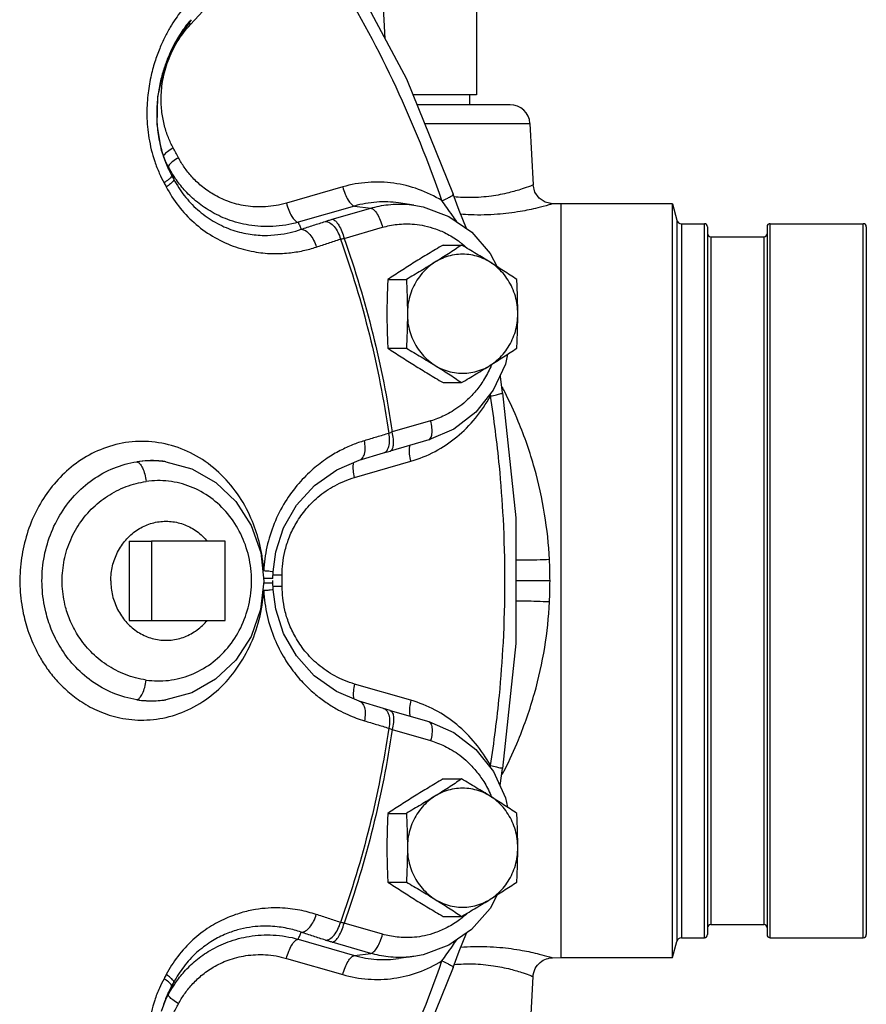
# Model space of a CAD drawing. Units: inches. Extents: x 0 to 34, y 0 to 25.
# Drawn here: x 24 to 25.3, y 19 to 20.5 of the extents above; entities that cross this region are included whole.
import ezdxf

# ---------------------------------------------------------------- set-up
doc = ezdxf.new("R2010")
doc.units = ezdxf.units.IN
doc.header["$LTSCALE"] = 1.87
doc.header["$MEASUREMENT"] = 0
doc.layers.get('0').update_dxf_attribs({"linetype": 'CONTINUOUS'})
doc.layers.add('02___PRT_ALL_AXES', color=7, linetype='CONTINUOUS')
doc.layers.add('MACHINE', color=7, linetype='CONTINUOUS')

msp = doc.modelspace()

# ---------------------------------------------------------------- linework, layer by layer
at = {"color": 7, "linetype": 'Continuous'}
for p, q in [((24.7178, 21.5384), (24.7178, 20.4134)), ((24.2676, 20.5244), (24.3325, 20.5945)), ((24.2451, 20.4975), (24.2689, 20.5317)), ((24.7178, 20.4134), (24.6179, 20.4134)), ((24.7066, 20.4134), (24.7066, 20.3978)), ((24.7707, 20.3978), (24.6242, 20.3978)), ((24.6361, 20.3682), (24.8019, 20.3682)), ((24.8019, 20.3682), (24.8069, 20.2713)), ((24.2219, 20.3259), (24.2149, 20.3665)), ((24.2329, 20.296), (24.2219, 20.3259)), ((24.2328, 20.2961), (24.2329, 20.296)), ((24.2329, 20.296), (24.2375, 20.2868)), ((24.5071, 20.2683), (24.4184, 20.2427)), ((24.6193, 20.2397), (24.5951, 20.2431)), ((24.5257, 20.2381), (24.437, 20.2125)), ((24.4906, 20.2173), (24.5512, 20.2348)), ((24.5257, 20.2381), (24.5512, 20.2348)), ((24.8513, 20.2416), (24.8374, 20.2417)), ((25.0263, 20.2416), (24.8513, 20.2416)), ((24.8513, 19.0541), (24.8513, 20.2416)), ((24.5092, 20.1872), (24.5698, 20.2047)), ((24.7394, 20.1636), (24.7505, 20.1425)), ((24.6455, 19.8997), (24.5849, 19.8822)), ((24.6425, 19.8697), (24.5819, 19.8522)), ((24.5332, 19.8376), (24.5715, 19.8491)), ((24.5715, 19.8491), (24.5819, 19.8522)), ((24.2288, 19.8353), (24.2258, 19.8357)), ((24.5258, 19.8105), (24.6145, 19.8361)), ((24.3219, 19.7103), (24.206, 19.7103)), ((24.206, 19.7103), (24.206, 19.5853)), ((24.3219, 19.5853), (24.3219, 19.7103)), ((24.3972, 19.6525), (24.3974, 19.6608)), ((24.3974, 19.6608), (24.3975, 19.6617)), ((24.3957, 19.6516), (24.3827, 19.6515)), ((24.3907, 19.644), (24.3827, 19.6441)), ((24.3972, 19.644), (24.3907, 19.644)), ((24.3972, 19.6516), (24.3957, 19.6516)), ((24.3972, 19.6516), (24.3972, 19.6525)), ((24.3972, 19.644), (24.3972, 19.6481)), ((24.206, 19.5853), (24.3219, 19.5853)), ((24.6145, 19.4595), (24.5258, 19.4851)), ((24.2257, 19.4599), (24.2288, 19.4603)), ((24.5715, 19.4465), (24.5332, 19.458)), ((24.5819, 19.4434), (24.5715, 19.4465)), ((24.5819, 19.4434), (24.6425, 19.4259)), ((24.5849, 19.4134), (24.6455, 19.3959)), ((24.5698, 19.0909), (24.5092, 19.1084)), ((24.437, 19.0831), (24.5257, 19.0575)), ((24.5512, 19.0608), (24.4906, 19.0783)), ((24.4184, 19.0529), (24.5071, 19.0273)), ((24.5257, 19.0575), (24.5512, 19.0608)), ((24.6193, 19.0559), (24.5951, 19.0525)), ((24.8374, 19.0539), (24.8513, 19.0541)), ((24.8513, 19.0541), (25.0263, 19.0541)), ((24.8019, 18.9274), (24.8069, 19.0243)), ((24.2375, 19.0088), (24.233, 18.9998)), ((24.2219, 18.9698), (24.233, 18.9998)), ((24.233, 18.9998), (24.2328, 18.9995))]:
    msp.add_line(p, q, dxfattribs=at)
for points in [[(24.4065, 20.7699), (24.5157, 20.6106), (24.6076, 20.4388), (24.6811, 20.2569)], [(24.5741, 20.5014), (24.5707, 20.5611), (24.5636, 20.6829)], [(24.2149, 20.3665), (24.2161, 20.4101), (24.226, 20.4545), (24.2451, 20.4975)], [(24.8374, 20.2417), (24.8259, 20.2442), (24.8164, 20.2505), (24.8098, 20.2598), (24.8069, 20.2713)], [(24.7019, 20.2027), (24.6905, 20.2309), (24.6811, 20.2569)], [(24.6192, 20.2397), (24.634, 20.2369), (24.6743, 20.2219), (24.7102, 20.197), (24.7394, 20.1636)], [(24.7666, 20.0046), (24.7633, 19.9889), (24.7442, 19.9481), (24.7165, 19.9134), (24.682, 19.8868), (24.6425, 19.8697)], [(24.7588, 19.9438), (24.7553, 19.9696), (24.7551, 19.9714)], [(24.7588, 19.9438), (24.7795, 19.7469), (24.7795, 19.5487), (24.7588, 19.3518)], [(24.2288, 19.8353), (24.2697, 19.8241), (24.3072, 19.8028), (24.3389, 19.7726), (24.363, 19.7351)], [(24.3975, 19.6617), (24.4016, 19.6932), (24.414, 19.7312), (24.4345, 19.7668), (24.4626, 19.7979), (24.4978, 19.8227), (24.5332, 19.8376)], [(24.363, 19.7351), (24.378, 19.6925), (24.383, 19.6474)], [(24.383, 19.6474), (24.3778, 19.6023), (24.3627, 19.5599), (24.3386, 19.5227), (24.307, 19.4927), (24.2697, 19.4715), (24.2288, 19.4603)], [(24.3975, 19.6339), (24.3974, 19.6355), (24.3972, 19.644)], [(24.5332, 19.458), (24.4973, 19.4731), (24.4622, 19.4981), (24.4342, 19.5293), (24.4138, 19.5649), (24.4015, 19.603), (24.3975, 19.6339)], [(24.6425, 19.4259), (24.682, 19.4088), (24.7167, 19.382), (24.7445, 19.3471), (24.7635, 19.306), (24.7666, 19.291)], [(24.7551, 19.3242), (24.7552, 19.3255), (24.7588, 19.3518)], [(24.7505, 19.1531), (24.7391, 19.1315), (24.7099, 19.0983), (24.6741, 19.0736), (24.6339, 19.0587), (24.6192, 19.0559)], [(24.6811, 19.0387), (24.6904, 19.0642), (24.7019, 19.0928)], [(24.8069, 19.0243), (24.8072, 19.0272), (24.8079, 19.0306), (24.809, 19.0339), (24.8103, 19.0369), (24.8119, 19.0397), (24.8138, 19.0422), (24.8158, 19.0445), (24.8181, 19.0466), (24.8204, 19.0484), (24.8228, 19.0499), (24.8254, 19.0512), (24.8279, 19.0522), (24.8305, 19.0529), (24.833, 19.0535), (24.8355, 19.0538), (24.8374, 19.0539)], [(24.6811, 19.0387), (24.6076, 18.8568), (24.5157, 18.685), (24.4063, 18.5255)]]:
    msp.add_lwpolyline(points, dxfattribs=at)
msp.add_arc((24.7707, 20.3666), 0.0312, 3, 90, dxfattribs=at)
for points, start_tangent, end_tangent in [([(24.6632, 20.2467), (24.591, 20.4255), (24.5007, 20.5943), (24.3986, 20.744)], (-0.324329, 0.945944), (-0.605945, 0.795507)), ([(24.2608, 20.5556), (24.2525, 20.5452), (24.2441, 20.5334), (24.2356, 20.5199), (24.2271, 20.5043), (24.2189, 20.4863), (24.2112, 20.4653), (24.2047, 20.441), (24.2002, 20.4128), (24.1987, 20.3807), (24.2019, 20.3453), (24.211, 20.3085), (24.2183, 20.2898)], (-0.643841, -0.76516), (0.403647, -0.914915)), ([(24.2401, 20.3299), (24.2326, 20.346), (24.2265, 20.3644), (24.2224, 20.3856), (24.2212, 20.4099), (24.224, 20.4373), (24.2321, 20.4668), (24.2466, 20.4967), (24.2676, 20.5244)], (-0.477607, 0.878574), (0.679778, 0.733418)), ([(24.2661, 20.5298), (24.259, 20.5206)], (-0.628755, -0.777603), (-0.588146, -0.808755)), ([(24.2676, 20.5244), (24.2654, 20.5268)], (-0.679905, 0.733301), (-0.658611, 0.752484)), ([(24.259, 20.5206), (24.252, 20.5103), (24.2448, 20.4986), (24.2377, 20.485), (24.2309, 20.4694), (24.2245, 20.4512), (24.2191, 20.4301), (24.2153, 20.4057), (24.2142, 20.378), (24.2146, 20.3698)], (-0.588146, -0.808755), (0.059804, -0.99821)), ([(24.2146, 20.3698), (24.2152, 20.3615)], (0.059804, -0.99821), (0.097933, -0.995193)), ([(24.2152, 20.3615), (24.2171, 20.3476), (24.22, 20.3332)], (0.097933, -0.995193), (0.232777, -0.97253)), ([(24.22, 20.3332), (24.2233, 20.3211)], (0.232777, -0.97253), (0.292888, -0.956147)), ([(24.2233, 20.3211), (24.2249, 20.3159)], (0.292888, -0.956147), (0.319376, -0.947628)), ([(24.2312, 20.3237), (24.2256, 20.3184), (24.2248, 20.3173)], (-0.78943, -0.61384), (-0.542884, -0.839808)), ([(24.2401, 20.3299), (24.2312, 20.3237)], (-0.845191, -0.534465), (-0.78943, -0.61384)), ([(24.2485, 20.3143), (24.2443, 20.3221), (24.2401, 20.3299)], (-0.466264, 0.884646), (-0.47761, 0.878572)), ([(24.2249, 20.3159), (24.2314, 20.2993)], (0.319376, -0.947628), (0.406322, -0.91373)), ([(24.2285, 20.3074), (24.2279, 20.3085)], (-0.471944, 0.881628), (-0.472744, 0.8812)), ([(24.2292, 20.3061), (24.2285, 20.3074)], (-0.470944, 0.882163), (-0.471944, 0.881628)), ([(24.2287, 20.3057), (24.2308, 20.3013)], (0.422588, -0.906322), (0.422503, -0.906362)), ([(24.2325, 20.2998), (24.2292, 20.3061)], (-0.466264, 0.884646), (-0.470944, 0.882163)), ([(24.2395, 20.3082), (24.2339, 20.303), (24.2325, 20.2998)], (-0.798981, -0.601357), (0.411571, -0.911378)), ([(24.2485, 20.3143), (24.2395, 20.3082)], (-0.852527, -0.522683), (-0.798981, -0.601357)), ([(24.4184, 20.2427), (24.3854, 20.237), (24.3541, 20.2384), (24.3263, 20.2456), (24.303, 20.2567), (24.2842, 20.27), (24.2693, 20.2844), (24.2576, 20.2992), (24.2485, 20.3143)], (-0.960736, -0.277463), (-0.466287, 0.884634)), ([(24.2183, 20.2898), (24.2257, 20.2747)], (0.403647, -0.914915), (0.474269, -0.88038)), ([(24.2308, 20.3013), (24.2316, 20.2995)], (0.422503, -0.906362), (0.422468, -0.906378)), ([(24.2314, 20.2993), (24.2328, 20.2961)], (0.406322, -0.91373), (0.423289, -0.905995)), ([(24.2316, 20.2995), (24.2331, 20.2963)], (0.422468, -0.906378), (0.422405, -0.906407)), ([(24.2341, 20.2969), (24.2325, 20.2998)], (-0.482067, 0.876134), (-0.466212, 0.884673)), ([(24.2325, 20.2998), (24.2354, 20.2933)], (0.399447, -0.916756), (0.399256, -0.91684)), ([(24.2331, 20.2963), (24.2332, 20.2961)], (0.422405, -0.906407), (0.422403, -0.906408)), ([(24.2332, 20.2961), (24.2375, 20.2868)], (0.422403, -0.906408), (0.422216, -0.906495)), ([(24.2394, 20.2879), (24.2341, 20.2969)], (-0.531874, 0.846824), (-0.482067, 0.876134)), ([(24.2354, 20.2933), (24.2382, 20.2868)], (0.399256, -0.91684), (0.399058, -0.916926)), ([(24.2375, 20.2868), (24.2367, 20.2841), (24.2326, 20.2798), (24.2257, 20.2747)], (0.412601, -0.910912), (-0.826675, -0.56268)), ([(24.2257, 20.2747), (24.2274, 20.2714), (24.2292, 20.2682)], (0.474481, -0.880266), (0.469405, -0.882983)), ([(24.2411, 20.2802), (24.2402, 20.2775), (24.2361, 20.2733), (24.2292, 20.2682)], (0.411951, -0.911206), (-0.830346, -0.557249)), ([(24.2375, 20.2868), (24.2393, 20.2835), (24.2411, 20.2802)], (0.474481, -0.880266), (0.469405, -0.882983)), ([(24.2382, 20.2868), (24.2411, 20.2802)], (0.399058, -0.916926), (0.398854, -0.917014)), ([(24.2435, 20.2817), (24.2394, 20.2879)], (-0.566798, 0.823857), (-0.531874, 0.846824)), ([(24.2411, 20.2802), (24.2576, 20.2546), (24.2784, 20.2325), (24.3031, 20.2144), (24.3306, 20.2014), (24.3583, 20.1942), (24.3831, 20.1919), (24.405, 20.1931), (24.4243, 20.1965), (24.4418, 20.2015)], (0.469564, -0.882899), (0.94546, 0.325737)), ([(24.437, 20.2125), (24.3971, 20.206), (24.3594, 20.2081), (24.326, 20.2169), (24.2981, 20.2304), (24.2755, 20.2465), (24.2575, 20.2638), (24.2435, 20.2817)], (-0.963143, -0.26899), (-0.566798, 0.823857)), ([(24.6632, 20.2467), (24.6266, 20.2644), (24.5874, 20.2741), (24.547, 20.2754), (24.5071, 20.2683)], (-0.852838, 0.522176), (-0.960688, -0.277632)), ([(24.2292, 20.2682), (24.2485, 20.2383), (24.2729, 20.2121), (24.302, 20.1907), (24.3344, 20.1751), (24.367, 20.1663), (24.3962, 20.1633), (24.422, 20.1643), (24.4448, 20.1679), (24.4654, 20.1735)], (0.4696, -0.882879), (0.950225, 0.311564)), ([(24.5071, 20.2683), (24.5107, 20.2571), (24.5155, 20.2475), (24.5207, 20.2409), (24.5257, 20.2381)], (0.241109, -0.970498), (0.991561, -0.129641)), ([(24.8069, 20.2713), (24.8026, 20.2696), (24.7897, 20.265), (24.7689, 20.2591), (24.7413, 20.2539), (24.7087, 20.2514), (24.6825, 20.2524)], (-0.928235, -0.371995), (-0.996285, 0.086115)), ([(24.5951, 20.2431), (24.5606, 20.2443), (24.5257, 20.2381)], (-0.990189, 0.139736), (-0.960688, -0.277632)), ([(24.6632, 20.2467), (24.6724, 20.2508), (24.6787, 20.2542), (24.6811, 20.2566), (24.681, 20.2568)], (0.928851, 0.370454), (-0.643749, 0.765236)), ([(24.6868, 20.2133), (24.6798, 20.2234), (24.671, 20.2358), (24.6632, 20.2467)], (-0.563554, 0.826079), (-0.58061, 0.814182)), ([(24.4184, 20.2427), (24.422, 20.2315), (24.4268, 20.2219), (24.432, 20.2152), (24.437, 20.2125)], (0.241108, -0.970498), (0.991561, -0.12964)), ([(24.5512, 20.2348), (24.5646, 20.2381), (24.5788, 20.2403), (24.5945, 20.2412), (24.6116, 20.2406), (24.619, 20.2397)], (0.960688, 0.277632), (0.990407, -0.138184)), ([(24.5512, 20.2348), (24.5561, 20.2321), (24.5614, 20.2255), (24.5661, 20.2159), (24.5698, 20.2047)], (0.991561, -0.129641), (0.241109, -0.970498)), ([(24.8374, 20.2417), (24.8315, 20.2399), (24.8143, 20.2353), (24.7867, 20.2296), (24.7506, 20.2251), (24.7087, 20.2242), (24.6926, 20.2251)], (-0.955684, -0.294394), (-0.99728, 0.073701)), ([(24.437, 20.2125), (24.4394, 20.207), (24.4418, 20.2015)], (0.397685, -0.917522), (0.397216, -0.917725)), ([(24.4418, 20.2015), (24.4609, 20.2078), (24.4798, 20.214)], (0.950225, 0.311566), (0.94982, 0.312798)), ([(24.4798, 20.214), (24.4851, 20.2157), (24.4906, 20.2173)], (0.949823, 0.312789), (0.960741, 0.277446)), ([(24.4798, 20.214), (24.4867, 20.2119), (24.4935, 20.206), (24.4994, 20.1969), (24.5036, 20.1861)], (0.999994, 0.003496), (0.260726, -0.965413)), ([(24.4906, 20.2173), (24.4955, 20.2146), (24.5008, 20.2079), (24.5056, 20.1983), (24.5092, 20.1872)], (0.991561, -0.129641), (0.241109, -0.970498)), ([(24.4418, 20.2015), (24.4486, 20.1994), (24.4554, 20.1934), (24.4612, 20.1844), (24.4654, 20.1735)], (1, 0.000511), (0.26035, -0.965514)), ([(24.5698, 20.2047), (24.5809, 20.2074), (24.5929, 20.2092), (24.6059, 20.21), (24.6202, 20.2095), (24.6361, 20.207), (24.6534, 20.2021), (24.6721, 20.1939), (24.6917, 20.1814), (24.6958, 20.1782)], (0.960688, 0.277632), (0.775715, -0.631083)), ([(24.4654, 20.1735), (24.4846, 20.1798), (24.5036, 20.1861)], (0.950225, 0.311566), (0.94982, 0.312798)), ([(24.5036, 20.1861), (24.5063, 20.1866), (24.5092, 20.1872)], (0.978396, 0.206739), (0.985426, 0.170105)), ([(24.5036, 20.1861), (24.5491, 20.0352), (24.5796, 19.88)], (0.336484, -0.941689), (0.144076, -0.989567)), ([(24.5092, 20.1872), (24.5545, 20.0368), (24.5849, 19.8822)], (0.335738, -0.941955), (0.144848, -0.989454)), ([(24.6958, 20.1782), (24.7022, 20.1727)], (0.775715, -0.631083), (0.738357, -0.674411)), ([(24.7401, 19.985), (24.7289, 19.9638), (24.7165, 19.9468), (24.7038, 19.9333), (24.6913, 19.9227), (24.6792, 19.9145), (24.6676, 19.9082), (24.6564, 19.9034), (24.6455, 19.8997)], (-0.399661, -0.916663), (-0.960688, -0.277632)), ([(24.7408, 19.9867), (24.7401, 19.985)], (-0.389706, -0.920939), (-0.399661, -0.916663)), ([(24.7415, 19.9883), (24.7408, 19.9867)], (-0.379572, -0.925162), (-0.389706, -0.920939)), ([(24.7622, 19.9455), (24.7585, 19.9528)], (-0.448595, 0.893735), (-0.458829, 0.888524)), ([(24.6145, 19.8361), (24.6524, 19.8515), (24.6867, 19.8744), (24.7161, 19.9039), (24.7397, 19.9389)], (0.960688, 0.277632), (0.478094, 0.878308)), ([(24.7397, 19.9389), (24.7494, 19.9409), (24.7561, 19.9426), (24.7588, 19.9437), (24.7588, 19.9438)], (0.983406, 0.181416), (-0.753336, 0.657635)), ([(24.7397, 19.9389), (24.7402, 19.9431)], (0.12221, 0.992504), (0.12419, 0.992258)), ([(24.7538, 19.8285), (24.7397, 19.9389)], (-0.097075, 0.995277), (-0.156631, 0.987657)), ([(24.8327, 19.6812), (24.825, 19.7528), (24.809, 19.8253), (24.7836, 19.8987), (24.7622, 19.9455)], (-0.051052, 0.998696), (-0.448595, 0.893735)), ([(24.6425, 19.8697), (24.6455, 19.8723), (24.6475, 19.879), (24.6475, 19.8886), (24.6455, 19.8997)], (0.953336, 0.301911), (-0.241109, 0.970498)), ([(24.5796, 19.88), (24.5605, 19.8742), (24.5412, 19.8684)], (-0.957215, -0.289377), (-0.95734, -0.288963)), ([(24.5849, 19.8822), (24.5822, 19.8811), (24.5796, 19.88)], (-0.924614, -0.380905), (-0.920361, -0.39107)), ([(24.5797, 19.8591), (24.5809, 19.8689), (24.5796, 19.88)], (0.275953, 0.961171), (-0.221345, 0.975196)), ([(24.5819, 19.8522), (24.5849, 19.8548), (24.5869, 19.8615), (24.5869, 19.871), (24.5849, 19.8822)], (0.953211, 0.302307), (-0.241109, 0.970498)), ([(24.3765, 19.705), (24.3648, 19.7414), (24.3443, 19.7802), (24.3159, 19.8146), (24.2815, 19.8415), (24.2427, 19.8592), (24.2015, 19.867), (24.1599, 19.8645), (24.1209, 19.8523), (24.0871, 19.8326), (24.0588, 19.8072), (24.0359, 19.7776), (24.0183, 19.7443), (24.0061, 19.7078), (23.9997, 19.6694), (23.9994, 19.6298), (24.0052, 19.5914)], (-0.229965, 0.973199), (0.226681, -0.973969)), ([(24.5412, 19.8684), (24.5227, 19.8619), (24.5033, 19.8529), (24.4826, 19.8407), (24.4608, 19.824), (24.438, 19.8012), (24.4165, 19.772), (24.3992, 19.738), (24.3877, 19.7011), (24.3826, 19.6633)], (-0.95734, -0.288963), (-0.049509, -0.998774)), ([(24.5332, 19.8376), (24.5377, 19.8406), (24.5413, 19.8475), (24.5425, 19.8573), (24.5412, 19.8684)], (0.953887, 0.300168), (-0.221726, 0.975109)), ([(24.5777, 19.8544), (24.5797, 19.8591)], (0.514122, 0.857717), (0.275953, 0.961171)), ([(24.6145, 19.8361), (24.6125, 19.8473), (24.6125, 19.8569), (24.6135, 19.8616)], (-0.241109, 0.970498), (0.354197, 0.935171)), ([(24.5715, 19.8491), (24.5761, 19.8521), (24.5777, 19.8544)], (0.953846, 0.300295), (0.514122, 0.857717)), ([(24.0395, 19.5988), (24.0338, 19.6377), (24.0356, 19.6771), (24.045, 19.7154), (24.0616, 19.7509), (24.0847, 19.7819), (24.1134, 19.8071), (24.1466, 19.8252), (24.1827, 19.8352)], (-0.238951, 0.971032), (0.988273, 0.152697)), ([(24.2258, 19.8357), (24.2177, 19.8366), (24.1827, 19.8352)], (-0.990171, 0.139862), (-0.986677, -0.162693)), ([(24.2224, 19.836), (24.1827, 19.8352)], (-0.994923, 0.100638), (-0.989659, -0.14344)), ([(24.1827, 19.8352), (24.1873, 19.8324), (24.1917, 19.8256), (24.1954, 19.8157), (24.1976, 19.8042)], (0.990839, -0.13505), (0.123645, -0.992326)), ([(24.2288, 19.8353), (24.2224, 19.836)], (-0.990186, 0.139757), (-0.994923, 0.100638)), ([(24.5258, 19.8105), (24.5239, 19.8217), (24.5238, 19.8313)], (-0.241109, 0.970498), (0.096928, 0.995291)), ([(24.5238, 19.8313), (24.5243, 19.8341)], (0.096928, 0.995291), (0.212237, 0.977218)), ([(24.7538, 19.4672), (24.76, 19.5503), (24.76, 19.7452), (24.7538, 19.8285)], (0.097059, 0.995279), (-0.097075, 0.995277)), ([(24.4118, 19.6568), (24.4127, 19.6748), (24.416, 19.6939), (24.4222, 19.7144), (24.4324, 19.7361), (24.4474, 19.7582), (24.4681, 19.7795), (24.4946, 19.7976), (24.5258, 19.8105)], (-0.006184, 0.999981), (0.960639, 0.277801)), ([(24.0707, 19.6064), (24.0655, 19.6392), (24.0672, 19.6724), (24.0756, 19.7047), (24.0905, 19.7345), (24.1112, 19.7604), (24.1367, 19.7812), (24.166, 19.7961), (24.1976, 19.8042)], (-0.255641, 0.966772), (0.989647, 0.143523)), ([(24.1976, 19.4914), (24.2329, 19.4909), (24.2675, 19.4996), (24.2992, 19.5171), (24.326, 19.5423), (24.3464, 19.5738), (24.3591, 19.6096), (24.3635, 19.6477), (24.3591, 19.6859), (24.3464, 19.7217), (24.326, 19.7532), (24.2992, 19.7785), (24.2675, 19.796), (24.2329, 19.8047), (24.1976, 19.8042)], (0.989659, -0.14344), (-0.989659, -0.143439)), ([(24.3826, 19.6633), (24.3804, 19.6843), (24.3765, 19.705)], (-0.061951, 0.998079), (-0.229774, 0.973244)), ([(24.8335, 19.6478), (24.8333, 19.6646), (24.8327, 19.6812)], (-0.001753, 0.999998), (-0.050532, 0.998722)), ([(24.3975, 19.6617), (24.396, 19.6621), (24.3908, 19.6627), (24.3826, 19.6633)], (0.721639, 0.692269), (-0.99757, 0.069674)), ([(24.4013, 19.6568), (24.3973, 19.6567)], (-0.999875, -0.015825), (-0.999972, -0.007492)), ([(24.4118, 19.6568), (24.4013, 19.6568)], (-0.999974, -0.007223), (-0.999875, -0.015825)), ([(24.4118, 19.6388), (24.4119, 19.6478), (24.4118, 19.6568)], (0.006209, 0.999981), (-0.006209, 0.999981)), ([(24.4013, 19.6389), (24.3973, 19.6389)], (-0.999875, 0.015825), (-0.999972, 0.007494)), ([(24.4118, 19.6388), (24.4013, 19.6389)], (-0.999974, 0.007223), (-0.999875, 0.015825)), ([(24.5258, 19.4851), (24.4948, 19.4979), (24.4684, 19.5159), (24.4476, 19.5371), (24.4325, 19.5593), (24.4223, 19.581), (24.416, 19.6016), (24.4128, 19.6208), (24.4118, 19.6388)], (-0.960636, 0.277809), (0.006206, 0.999981)), ([(24.8327, 19.6144), (24.8333, 19.631), (24.8335, 19.6478)], (0.050606, 0.998719), (0.001345, 0.999999)), ([(24.0052, 19.5914), (24.009, 19.577), (24.0142, 19.5616), (24.021, 19.5453), (24.0299, 19.528), (24.0414, 19.5098), (24.0559, 19.4915), (24.074, 19.4736), (24.0962, 19.4568), (24.1234, 19.4422), (24.1561, 19.4319), (24.1937, 19.4283), (24.2339, 19.4338), (24.2728, 19.4492), (24.3078, 19.4735), (24.3373, 19.5055), (24.3602, 19.5438), (24.3755, 19.5867), (24.3826, 19.6323)], (0.226776, -0.973947), (0.06188, 0.998084)), ([(24.3975, 19.6339), (24.396, 19.6335), (24.3908, 19.6329), (24.3826, 19.6323)], (0.721188, -0.692739), (-0.997572, -0.069648)), ([(24.3826, 19.6323), (24.3881, 19.5929), (24.3999, 19.5561), (24.4157, 19.5251), (24.4333, 19.5001), (24.4512, 19.4805), (24.4686, 19.4652), (24.4851, 19.4533), (24.5006, 19.4441), (24.515, 19.437), (24.5285, 19.4315), (24.5412, 19.4272)], (0.049544, -0.998772), (0.957341, -0.288962)), ([(24.7623, 19.3501), (24.7837, 19.3971), (24.809, 19.4704), (24.8251, 19.5428), (24.8327, 19.6144)], (0.448512, 0.893777), (0.050964, 0.9987)), ([(24.1827, 19.4604), (24.1455, 19.4709), (24.1117, 19.4897), (24.0835, 19.5149), (24.0625, 19.5431), (24.0482, 19.5716), (24.0395, 19.5988)], (-0.988269, 0.152726), (-0.239148, 0.970983)), ([(24.1976, 19.4914), (24.1649, 19.4999), (24.1351, 19.5154), (24.1102, 19.5363), (24.0914, 19.5597), (24.0786, 19.5836), (24.0707, 19.6064)], (-0.989645, 0.143539), (-0.255949, 0.96669)), ([(24.1827, 19.4604), (24.1873, 19.4632), (24.1917, 19.47), (24.1954, 19.4799), (24.1976, 19.4914)], (0.990831, 0.135108), (0.12369, 0.992321)), ([(24.5258, 19.4851), (24.5239, 19.4739), (24.5238, 19.4643)], (-0.241109, -0.970498), (0.096923, -0.995292)), ([(24.1827, 19.4604), (24.2224, 19.4596)], (0.989659, -0.143443), (0.994923, 0.100639)), ([(24.1827, 19.4604), (24.2133, 19.4587), (24.2257, 19.4599)], (0.986672, -0.162723), (0.990325, 0.13877)), ([(24.2224, 19.4596), (24.2288, 19.4603)], (0.994923, 0.100639), (0.990186, 0.139757)), ([(24.5238, 19.4643), (24.5243, 19.4616)], (0.096923, -0.995292), (0.211205, -0.977442)), ([(24.5332, 19.458), (24.5377, 19.455), (24.5413, 19.4481), (24.5425, 19.4383), (24.5412, 19.4272)], (0.953887, -0.300167), (-0.221725, -0.975109)), ([(24.6145, 19.4595), (24.6125, 19.4483), (24.6125, 19.4387), (24.6135, 19.434)], (-0.241109, -0.970498), (0.3542, -0.93517)), ([(24.7397, 19.3567), (24.7161, 19.3916), (24.6867, 19.4212), (24.6524, 19.4441), (24.6145, 19.4595)], (-0.478094, 0.878308), (-0.960688, 0.277632)), ([(24.7397, 19.3567), (24.7538, 19.4672)], (0.156631, 0.987657), (0.097059, 0.995279)), ([(24.5715, 19.4465), (24.5761, 19.4435), (24.5777, 19.4412)], (0.953839, -0.300319), (0.514199, -0.857671)), ([(24.5777, 19.4412), (24.5797, 19.4365)], (0.514199, -0.857671), (0.275945, -0.961173)), ([(24.5797, 19.4365), (24.5809, 19.4267), (24.5796, 19.4156)], (0.275945, -0.961173), (-0.221345, -0.975195)), ([(24.5819, 19.4434), (24.5849, 19.4408), (24.5869, 19.4342), (24.5869, 19.4246), (24.5849, 19.4134)], (0.953207, -0.302318), (-0.241109, -0.970498)), ([(24.5412, 19.4272), (24.5605, 19.4214), (24.5796, 19.4156)], (0.95734, -0.288963), (0.957215, -0.289377)), ([(24.6425, 19.4259), (24.6455, 19.4233), (24.6475, 19.4166), (24.6475, 19.407), (24.6455, 19.3959)], (0.953336, -0.301911), (-0.241109, -0.970498)), ([(24.5796, 19.4156), (24.5491, 19.2604), (24.5036, 19.1095)], (-0.144076, -0.989567), (-0.336484, -0.941689)), ([(24.5849, 19.4134), (24.5545, 19.2588), (24.5092, 19.1084)], (-0.144848, -0.989454), (-0.335738, -0.941955)), ([(24.5796, 19.4156), (24.5822, 19.4145), (24.5849, 19.4134)], (0.920361, -0.391069), (0.924614, -0.380905)), ([(24.6455, 19.3959), (24.6565, 19.3922), (24.6677, 19.3873), (24.6793, 19.381), (24.6915, 19.3728), (24.7041, 19.3621), (24.7168, 19.3485), (24.7292, 19.3313), (24.7403, 19.31)], (0.960688, -0.277632), (0.395991, -0.918254)), ([(24.7402, 19.3525), (24.7397, 19.3567)], (-0.124197, 0.992258), (-0.122294, 0.992494)), ([(24.7397, 19.3567), (24.7494, 19.3547), (24.7561, 19.353), (24.7588, 19.3519), (24.7588, 19.3518)], (0.983407, -0.181415), (-0.753463, -0.657491)), ([(24.7585, 19.3426), (24.7623, 19.3501)], (0.45896, 0.888457), (0.448512, 0.893777)), ([(24.7403, 19.31), (24.7408, 19.3089)], (0.395991, -0.918254), (0.389653, -0.920962)), ([(24.7408, 19.3089), (24.7415, 19.3072)], (0.389653, -0.920962), (0.379285, -0.92528)), ([(24.4654, 19.1221), (24.4529, 19.1257), (24.4394, 19.1288), (24.4245, 19.1311), (24.4081, 19.1323), (24.3898, 19.1321), (24.3696, 19.1298), (24.3473, 19.1247), (24.3231, 19.1159), (24.2973, 19.102), (24.2713, 19.082), (24.2474, 19.0559), (24.2292, 19.0274)], (-0.950224, 0.311567), (-0.469562, -0.882899)), ([(24.4418, 19.0941), (24.4486, 19.0962), (24.4554, 19.1022), (24.4612, 19.1112), (24.4654, 19.1221)], (1, -0.000511), (0.26035, 0.965514)), ([(24.5036, 19.1095), (24.4846, 19.1158), (24.4654, 19.1221)], (-0.94982, 0.312798), (-0.950225, 0.311566)), ([(24.6958, 19.1174), (24.6912, 19.1138), (24.6717, 19.1015), (24.6531, 19.0934), (24.6358, 19.0885), (24.6201, 19.0861), (24.6058, 19.0856), (24.5928, 19.0864), (24.5809, 19.0882), (24.5698, 19.0909)], (-0.775754, -0.631036), (-0.960688, 0.277632)), ([(24.7023, 19.123), (24.6958, 19.1174)], (-0.738137, -0.67465), (-0.775754, -0.631036)), ([(24.4418, 19.0941), (24.4312, 19.0974), (24.4198, 19.1002), (24.4072, 19.1023), (24.3932, 19.1035), (24.3777, 19.1035), (24.3605, 19.1018), (24.3416, 19.0977), (24.321, 19.0904), (24.2992, 19.0788), (24.277, 19.0619), (24.2567, 19.0398), (24.2411, 19.0154)], (-0.94546, 0.325739), (-0.469547, -0.882908)), ([(24.4798, 19.0816), (24.4867, 19.0837), (24.4935, 19.0896), (24.4994, 19.0987), (24.5036, 19.1095)], (0.999994, -0.003519), (0.260727, 0.965413)), ([(24.4906, 19.0783), (24.4955, 19.081), (24.5008, 19.0877), (24.5056, 19.0973), (24.5092, 19.1084)], (0.991561, 0.129641), (0.241109, 0.970498)), ([(24.5092, 19.1084), (24.5063, 19.109), (24.5036, 19.1095)], (-0.985426, 0.170105), (-0.978396, 0.206739)), ([(24.2435, 19.0139), (24.2576, 19.0319), (24.2756, 19.0493), (24.2984, 19.0654), (24.3265, 19.0788), (24.3599, 19.0876), (24.3974, 19.0896), (24.437, 19.0831)], (0.566774, 0.823873), (0.963144, -0.268985)), ([(24.4184, 19.0529), (24.422, 19.0641), (24.4268, 19.0737), (24.432, 19.0804), (24.437, 19.0831)], (0.241109, 0.970498), (0.991561, 0.129641)), ([(24.437, 19.0831), (24.4394, 19.0886), (24.4418, 19.0941)], (0.397685, 0.917522), (0.397216, 0.917725)), ([(24.4798, 19.0816), (24.4609, 19.0878), (24.4418, 19.0941)], (-0.94982, 0.312798), (-0.950225, 0.311566)), ([(24.4906, 19.0783), (24.4851, 19.0799), (24.4798, 19.0816)], (-0.960741, 0.277447), (-0.949823, 0.312789)), ([(24.5512, 19.0608), (24.5561, 19.0635), (24.5614, 19.0702), (24.5661, 19.0797), (24.5698, 19.0909)], (0.991561, 0.129641), (0.241109, 0.970498)), ([(24.6632, 19.0489), (24.671, 19.0598), (24.6798, 19.0723), (24.6868, 19.0823)], (0.58061, 0.814182), (0.563561, 0.826075)), ([(24.6926, 19.0706), (24.7133, 19.0716), (24.7546, 19.0702), (24.7899, 19.0655), (24.8165, 19.0597), (24.8325, 19.0554), (24.8374, 19.0539)], (0.997369, 0.072492), (0.955698, -0.29435)), ([(24.2485, 18.9813), (24.2576, 18.9964), (24.2694, 19.0113), (24.2844, 19.0257), (24.3033, 19.039), (24.3266, 19.0501), (24.3544, 19.0572), (24.3856, 19.0586), (24.4184, 19.0529)], (0.466267, 0.884644), (0.960739, -0.277454)), ([(24.3987, 18.5516), (24.5006, 18.7012), (24.591, 18.87), (24.6632, 19.0489)], (0.605911, 0.795532), (0.324329, 0.945944)), ([(24.5071, 19.0273), (24.5107, 19.0385), (24.5155, 19.0481), (24.5207, 19.0547), (24.5257, 19.0575)], (0.241109, 0.970498), (0.991561, 0.129641)), ([(24.5071, 19.0273), (24.547, 19.0202), (24.5874, 19.0215), (24.6266, 19.0312), (24.6632, 19.0489)], (0.960688, -0.277632), (0.852838, 0.522176)), ([(24.5257, 19.0575), (24.5606, 19.0513), (24.5951, 19.0525)], (0.960688, -0.277632), (0.990189, 0.139736)), ([(24.619, 19.0559), (24.6115, 19.055), (24.5944, 19.0544), (24.5788, 19.0553), (24.5645, 19.0575), (24.5512, 19.0608)], (-0.990407, -0.13818), (-0.960688, 0.277632)), ([(24.6632, 19.0489), (24.6724, 19.0448), (24.6787, 19.0414), (24.6811, 19.039), (24.681, 19.0388)], (0.928851, -0.370454), (-0.643687, -0.765289)), ([(24.6826, 19.0433), (24.7121, 19.0442), (24.7443, 19.0413), (24.7713, 19.0359), (24.7914, 19.03), (24.8033, 19.0257), (24.8069, 19.0243)], (0.996448, 0.084214), (0.92814, -0.372231)), ([(24.2257, 19.0209), (24.2184, 19.0061)], (-0.474271, -0.880379), (-0.405222, -0.914218)), ([(24.2292, 19.0274), (24.2274, 19.0242), (24.2257, 19.0209)], (-0.469405, -0.882983), (-0.474481, -0.880266)), ([(24.2375, 19.0088), (24.2367, 19.0115), (24.2326, 19.0158), (24.2257, 19.0209)], (0.412601, 0.910912), (-0.826675, 0.56268)), ([(24.2411, 19.0154), (24.2402, 19.0181), (24.2361, 19.0223), (24.2292, 19.0274)], (0.411951, 0.911206), (-0.830346, 0.557248)), ([(24.2184, 19.0061), (24.211, 18.9869), (24.2019, 18.9499), (24.1987, 18.9145), (24.2002, 18.8824), (24.2048, 18.8543), (24.2113, 18.83), (24.219, 18.8091), (24.2272, 18.7911), (24.2356, 18.7756), (24.2441, 18.7622), (24.2525, 18.7504), (24.2608, 18.74)], (-0.405222, -0.914218), (0.643841, -0.76516)), ([(24.2325, 18.9958), (24.2354, 19.0023)], (0.399447, 0.916756), (0.399256, 0.91684)), ([(24.2333, 18.9997), (24.2375, 19.0088)], (0.422399, 0.90641), (0.422216, 0.906495)), ([(24.2343, 18.999), (24.2394, 19.0077)], (0.483915, 0.875115), (0.531876, 0.846822)), ([(24.2354, 19.0023), (24.2382, 19.0088)], (0.399256, 0.91684), (0.399058, 0.916926)), ([(24.2411, 19.0154), (24.2393, 19.0121), (24.2375, 19.0088)], (-0.469405, -0.882983), (-0.474481, -0.880266)), ([(24.2382, 19.0088), (24.2411, 19.0154)], (0.399058, 0.916926), (0.398854, 0.917014)), ([(24.2394, 19.0077), (24.2435, 19.0139)], (0.531876, 0.846822), (0.566774, 0.823873)), ([(24.2314, 18.9963), (24.2251, 18.9802)], (-0.406321, -0.913731), (-0.322194, -0.946674)), ([(24.2279, 18.9871), (24.2285, 18.9882)], (0.472707, 0.88122), (0.471944, 0.881628)), ([(24.2285, 18.9882), (24.2292, 18.9896)], (0.471944, 0.881628), (0.470894, 0.88219)), ([(24.2287, 18.9899), (24.2308, 18.9944)], (0.422588, 0.906322), (0.422502, 0.906362)), ([(24.2292, 18.9896), (24.2325, 18.9958)], (0.470894, 0.88219), (0.466264, 0.884646)), ([(24.2308, 18.9944), (24.2317, 18.9963)], (0.422502, 0.906362), (0.422465, 0.906379)), ([(24.2328, 18.9995), (24.2314, 18.9963)], (-0.42329, -0.905994), (-0.406321, -0.913731)), ([(24.2317, 18.9963), (24.2331, 18.9993)], (0.422465, 0.906379), (0.422405, 0.906407)), ([(24.2339, 18.9926), (24.2325, 18.9958)], (-0.655524, 0.755175), (0.411571, 0.911378)), ([(24.2325, 18.9958), (24.2343, 18.999)], (0.466201, 0.884679), (0.483915, 0.875115)), ([(24.2331, 18.9993), (24.2333, 18.9997)], (0.422405, 0.906407), (0.422399, 0.90641)), ([(24.2395, 18.9874), (24.2339, 18.9926)], (-0.798981, 0.601356), (-0.655524, 0.755175)), ([(24.2485, 18.9813), (24.2395, 18.9874)], (-0.852527, 0.522683), (-0.798981, 0.601356)), ([(24.2401, 18.9657), (24.2443, 18.9735), (24.2485, 18.9813)], (0.47761, 0.878572), (0.466264, 0.884646))]:
    msp.add_spline(points, degree=3, dxfattribs=dict(at, start_tangent=start_tangent, end_tangent=end_tangent))
at = {"layer": '02___PRT_ALL_AXES', "color": 7, "linetype": 'Continuous'}
for p, q in [((24.6651, 20.1766), (24.6943, 20.1766)), ((24.5781, 20.1225), (24.6074, 20.1225)), ((24.5781, 20.0143), (24.6074, 20.0143)), ((24.6651, 19.9601), (24.6943, 19.9601)), ((24.1709, 19.7103), (24.206, 19.7103)), ((24.1709, 19.7103), (24.1709, 19.5853)), ((24.1709, 19.5853), (24.206, 19.5853)), ((24.6651, 19.3355), (24.6943, 19.3355)), ((24.5781, 19.2813), (24.6074, 19.2813)), ((24.5781, 19.1731), (24.6074, 19.1731)), ((24.6651, 19.119), (24.6943, 19.119))]:
    msp.add_line(p, q, dxfattribs=at)
for points, start_tangent, end_tangent in [([(24.6651, 20.1766), (24.6533, 20.1697), (24.6421, 20.163), (24.631, 20.1563), (24.6201, 20.1496)], (-0.862753, -0.505626), (-0.848878, -0.52859)), ([(24.6943, 20.1766), (24.6839, 20.1697), (24.6735, 20.163), (24.663, 20.1563), (24.6523, 20.1496)], (-0.832995, -0.553281), (-0.848878, -0.52859)), ([(24.7393, 20.1496), (24.7284, 20.1563), (24.7173, 20.163), (24.7061, 20.1697), (24.6943, 20.1766)], (-0.848878, 0.52859), (-0.862753, 0.505626)), ([(24.7393, 20.1496), (24.7276, 20.1557), (24.7151, 20.1598), (24.7023, 20.1619), (24.6893, 20.1619), (24.6765, 20.1598), (24.664, 20.1557), (24.6523, 20.1496)], (-0.848878, 0.52859), (-0.848878, -0.52859)), ([(24.6201, 20.1496), (24.6094, 20.1428), (24.599, 20.1361), (24.5886, 20.1294), (24.5781, 20.1225)], (-0.848878, -0.52859), (-0.832995, -0.553281)), ([(24.6523, 20.1496), (24.6414, 20.1428), (24.6304, 20.1361), (24.6191, 20.1294), (24.6074, 20.1225)], (-0.848878, -0.52859), (-0.862753, -0.505626)), ([(24.6523, 20.1496), (24.6416, 20.1417), (24.6321, 20.1322), (24.624, 20.1212), (24.6175, 20.1091), (24.6127, 20.096), (24.6098, 20.0824), (24.6089, 20.0684)], (-0.848878, -0.52859), (0, -1)), ([(24.7813, 20.1225), (24.7708, 20.1294), (24.7604, 20.1361), (24.75, 20.1428), (24.7393, 20.1496)], (-0.832995, 0.553281), (-0.848878, 0.52859)), ([(24.7827, 20.0684), (24.7818, 20.0824), (24.7789, 20.096), (24.7741, 20.1091), (24.7676, 20.1212), (24.7595, 20.1322), (24.75, 20.1417), (24.7393, 20.1496)], (0, 1), (-0.848878, 0.52859)), ([(24.5781, 20.1225), (24.5775, 20.1088), (24.5771, 20.0954), (24.5768, 20.0819), (24.5767, 20.0684)], (-0.050125, -0.998743), (0, -1)), ([(24.6074, 20.1225), (24.608, 20.1088), (24.6085, 20.0954), (24.6088, 20.0819), (24.6089, 20.0684)], (0.050125, -0.998743), (0, -1)), ([(24.7827, 20.0684), (24.7826, 20.082), (24.7823, 20.0954), (24.7819, 20.1089), (24.7813, 20.1225)], (0, 1), (-0.050125, 0.998743)), ([(24.5767, 20.0684), (24.5768, 20.0548), (24.5771, 20.0413), (24.5775, 20.0279), (24.5781, 20.0143)], (0, -1), (0.050125, -0.998743)), ([(24.6089, 20.0684), (24.6088, 20.0548), (24.6085, 20.0413), (24.608, 20.0279), (24.6074, 20.0143)], (0, -1), (-0.050125, -0.998743)), ([(24.6089, 20.0684), (24.6098, 20.0544), (24.6127, 20.0407), (24.6175, 20.0277), (24.624, 20.0156), (24.6321, 20.0046), (24.6416, 19.9951), (24.6523, 19.9872)], (0, -1), (0.848878, -0.52859)), ([(24.7393, 19.9872), (24.75, 19.9951), (24.7595, 20.0046), (24.7676, 20.0156), (24.7741, 20.0277), (24.7789, 20.0407), (24.7818, 20.0544), (24.7827, 20.0684)], (0.848878, 0.52859), (0, 1)), ([(24.7813, 20.0143), (24.7819, 20.028), (24.7823, 20.0414), (24.7826, 20.0548), (24.7827, 20.0684)], (0.050125, 0.998743), (0, 1)), ([(24.5781, 20.0143), (24.5886, 20.0073), (24.599, 20.0006), (24.6094, 19.9939), (24.6201, 19.9872)], (0.832995, -0.553281), (0.848878, -0.52859)), ([(24.6074, 20.0143), (24.6191, 20.0073), (24.6304, 20.0006), (24.6414, 19.9939), (24.6523, 19.9872)], (0.862753, -0.505626), (0.848878, -0.52859)), ([(24.7393, 19.9872), (24.75, 19.9939), (24.7605, 20.0006), (24.7708, 20.0073), (24.7813, 20.0143)], (0.848878, 0.52859), (0.832995, 0.553281)), ([(24.6201, 19.9872), (24.6311, 19.9805), (24.6421, 19.9738), (24.6533, 19.967), (24.6651, 19.9601)], (0.848878, -0.52859), (0.862753, -0.505626)), ([(24.6523, 19.9872), (24.6631, 19.9805), (24.6735, 19.9738), (24.6839, 19.967), (24.6943, 19.9601)], (0.848878, -0.52859), (0.832995, -0.553281)), ([(24.6523, 19.9872), (24.664, 19.9811), (24.6765, 19.977), (24.6893, 19.9749), (24.7023, 19.9749), (24.7151, 19.977), (24.7276, 19.9811), (24.7393, 19.9872)], (0.848878, -0.52859), (0.848878, 0.52859)), ([(24.6943, 19.9601), (24.7061, 19.967), (24.7173, 19.9738), (24.7284, 19.9805), (24.7393, 19.9872)], (0.862753, 0.505626), (0.848878, 0.52859)), ([(24.1419, 19.6478), (24.1426, 19.6596), (24.1446, 19.6711), (24.148, 19.6823), (24.1526, 19.693), (24.1585, 19.7029), (24.1655, 19.712), (24.1734, 19.72), (24.1822, 19.727), (24.1918, 19.7326)], (0, 1), (0.89173, 0.452567)), ([(24.1918, 19.7326), (24.202, 19.737)], (0.89173, 0.452567), (0.94373, 0.330716)), ([(24.202, 19.737), (24.2125, 19.7399), (24.2234, 19.7414), (24.2288, 19.7416)], (0.94373, 0.330716), (1, 0)), ([(24.2288, 19.7416), (24.2343, 19.7414), (24.2451, 19.7399), (24.2557, 19.737), (24.2658, 19.7326), (24.2754, 19.727), (24.2842, 19.72), (24.2922, 19.712), (24.2936, 19.7104)], (1, 0), (0.639084, -0.769137)), ([(24.1419, 19.6478), (24.1426, 19.6361), (24.1446, 19.6245), (24.148, 19.6133), (24.1526, 19.6026), (24.1585, 19.5927), (24.1655, 19.5836), (24.1734, 19.5756), (24.1822, 19.5686), (24.1918, 19.563), (24.202, 19.5586), (24.2125, 19.5557)], (0, -1), (0.979485, -0.201519)), ([(24.2288, 19.5541), (24.2343, 19.5542), (24.2451, 19.5557), (24.2557, 19.5586), (24.2658, 19.563), (24.2754, 19.5686), (24.2842, 19.5756), (24.2922, 19.5836), (24.2936, 19.5852)], (1, 0), (0.639084, 0.769137)), ([(24.2125, 19.5557), (24.2234, 19.5542), (24.2288, 19.5541)], (0.979485, -0.201519), (1, 0)), ([(24.6651, 19.3355), (24.6533, 19.3286), (24.6421, 19.3218), (24.631, 19.3151), (24.6201, 19.3084)], (-0.862753, -0.505626), (-0.848878, -0.52859)), ([(24.6943, 19.3355), (24.6839, 19.3286), (24.6735, 19.3218), (24.663, 19.3151), (24.6523, 19.3084)], (-0.832995, -0.553281), (-0.848878, -0.52859)), ([(24.7393, 19.3084), (24.7284, 19.3151), (24.7173, 19.3218), (24.7061, 19.3286), (24.6943, 19.3355)], (-0.848878, 0.52859), (-0.862753, 0.505626)), ([(24.7393, 19.3084), (24.7276, 19.3145), (24.7151, 19.3186), (24.7023, 19.3207), (24.6893, 19.3207), (24.6765, 19.3186), (24.664, 19.3145), (24.6523, 19.3084)], (-0.848878, 0.52859), (-0.848878, -0.52859)), ([(24.6201, 19.3084), (24.6094, 19.3017), (24.599, 19.295), (24.5886, 19.2883), (24.5781, 19.2813)], (-0.848878, -0.52859), (-0.832995, -0.553281)), ([(24.6523, 19.3084), (24.6414, 19.3017), (24.6304, 19.295), (24.6191, 19.2883), (24.6074, 19.2813)], (-0.848878, -0.52859), (-0.862753, -0.505626)), ([(24.6523, 19.3084), (24.6416, 19.3005), (24.6321, 19.291), (24.624, 19.28), (24.6175, 19.2679), (24.6127, 19.2549), (24.6098, 19.2412), (24.6089, 19.2272)], (-0.848878, -0.52859), (0, -1)), ([(24.7813, 19.2813), (24.7708, 19.2883), (24.7604, 19.295), (24.75, 19.3017), (24.7393, 19.3084)], (-0.832995, 0.553281), (-0.848878, 0.52859)), ([(24.7827, 19.2272), (24.7818, 19.2412), (24.7789, 19.2549), (24.7741, 19.2679), (24.7676, 19.28), (24.7595, 19.291), (24.75, 19.3005), (24.7393, 19.3084)], (0, 1), (-0.848878, 0.52859)), ([(24.5781, 19.2813), (24.5775, 19.2676), (24.5771, 19.2542), (24.5768, 19.2408), (24.5767, 19.2272)], (-0.050125, -0.998743), (0, -1)), ([(24.6074, 19.2813), (24.608, 19.2676), (24.6085, 19.2542), (24.6088, 19.2408), (24.6089, 19.2272)], (0.050125, -0.998743), (0, -1)), ([(24.7827, 19.2272), (24.7826, 19.2408), (24.7823, 19.2543), (24.7819, 19.2677), (24.7813, 19.2813)], (0, 1), (-0.050125, 0.998743)), ([(24.5767, 19.2272), (24.5768, 19.2136), (24.5771, 19.2002), (24.5775, 19.1868), (24.5781, 19.1731)], (0, -1), (0.050125, -0.998743)), ([(24.6089, 19.2272), (24.6088, 19.2136), (24.6085, 19.2002), (24.608, 19.1868), (24.6074, 19.1731)], (0, -1), (-0.050125, -0.998743)), ([(24.6089, 19.2272), (24.6098, 19.2132), (24.6127, 19.1996), (24.6175, 19.1865), (24.624, 19.1744), (24.6321, 19.1635), (24.6416, 19.1539), (24.6523, 19.146)], (0, -1), (0.848878, -0.52859)), ([(24.7393, 19.146), (24.75, 19.1539), (24.7595, 19.1635), (24.7676, 19.1744), (24.7741, 19.1865), (24.7789, 19.1996), (24.7818, 19.2132), (24.7827, 19.2272)], (0.848878, 0.52859), (0, 1)), ([(24.7813, 19.1731), (24.7819, 19.1868), (24.7823, 19.2002), (24.7826, 19.2137), (24.7827, 19.2272)], (0.050125, 0.998743), (0, 1)), ([(24.5781, 19.1731), (24.5886, 19.1662), (24.599, 19.1595), (24.6094, 19.1528), (24.6201, 19.146)], (0.832995, -0.553281), (0.848878, -0.52859)), ([(24.6074, 19.1731), (24.6191, 19.1662), (24.6304, 19.1595), (24.6414, 19.1528), (24.6523, 19.146)], (0.862753, -0.505626), (0.848878, -0.52859)), ([(24.7393, 19.146), (24.75, 19.1528), (24.7605, 19.1595), (24.7708, 19.1662), (24.7813, 19.1731)], (0.848878, 0.52859), (0.832995, 0.553281)), ([(24.6201, 19.146), (24.6311, 19.1393), (24.6421, 19.1326), (24.6533, 19.1259), (24.6651, 19.119)], (0.848878, -0.52859), (0.862753, -0.505626)), ([(24.6523, 19.146), (24.6631, 19.1393), (24.6735, 19.1326), (24.6839, 19.1259), (24.6943, 19.119)], (0.848878, -0.52859), (0.832995, -0.553281)), ([(24.6523, 19.146), (24.664, 19.14), (24.6765, 19.1358), (24.6893, 19.1337), (24.7023, 19.1337), (24.7151, 19.1358), (24.7276, 19.14), (24.7393, 19.146)], (0.848878, -0.52859), (0.848878, 0.52859)), ([(24.6943, 19.119), (24.7061, 19.1259), (24.7173, 19.1326), (24.7284, 19.1393), (24.7393, 19.146)], (0.862753, 0.505626), (0.848878, 0.52859))]:
    msp.add_spline(points, degree=3, dxfattribs=dict(at, start_tangent=start_tangent, end_tangent=end_tangent))
at = {"layer": 'MACHINE', "color": 7, "linetype": 'Continuous'}
for p, q in [((25.0263, 19.0541), (25.0263, 20.2416)), ((25.0263, 20.2416), (25.0331, 20.2161)), ((25.0331, 20.2161), (25.0331, 19.0795)), ((25.0407, 20.2103), (25.0766, 20.2103)), ((25.0407, 20.2103), (25.0407, 19.0853)), ((25.0766, 19.0853), (25.0766, 20.2103)), ((25.0816, 20.2053), (25.0816, 19.0903)), ((25.1753, 20.2053), (25.1753, 19.0903)), ((25.1803, 20.2103), (25.3266, 20.2103)), ((25.1803, 19.0853), (25.1803, 20.2103)), ((25.3266, 19.0853), (25.3266, 20.2103)), ((25.3316, 20.2053), (25.3316, 19.0903)), ((25.0866, 20.1896), (25.1703, 20.1896)), ((25.0866, 20.1896), (25.0866, 19.1061)), ((25.1703, 20.1896), (25.1703, 19.1061)), ((24.8335, 19.6478), (24.7795, 19.6478)), ((25.0866, 19.1061), (25.1703, 19.1061)), ((25.0407, 19.0853), (25.0766, 19.0853)), ((25.1803, 19.0853), (25.3266, 19.0853)), ((25.0263, 19.0541), (25.0331, 19.0795))]:
    msp.add_line(p, q, dxfattribs=at)
for centre, radius, start, end in [((25.0407, 20.2181), 0.00781, 195, 270), ((25.0766, 20.2053), 0.005, 0, 90), ((25.1803, 20.2053), 0.005, 90, 180), ((25.3266, 20.2053), 0.005, 0, 90), ((25.0866, 20.1946), 0.005, 180.0002, 270), ((25.1703, 20.1946), 0.005, 270, 360), ((25.0866, 19.1011), 0.005, 90, 179.9998), ((25.1703, 19.1011), 0.005, 0, 90), ((25.0407, 19.0775), 0.00781, 90, 165), ((25.0766, 19.0903), 0.005, 270, 360), ((25.1803, 19.0903), 0.005, 180, 270), ((25.3266, 19.0903), 0.005, 270, 360)]:
    msp.add_arc(centre, radius, start, end, dxfattribs=at)
for points, start_tangent, end_tangent in [([(24.8327, 19.6812), (24.8129, 19.6804), (24.7943, 19.68), (24.7795, 19.68)], (-0.998993, -0.04486), (-1, -0.000621)), ([(24.8327, 19.6144), (24.8129, 19.6152), (24.7943, 19.6156), (24.7795, 19.6156)], (-0.998994, 0.044846), (-1, 0.000614))]:
    msp.add_spline(points, degree=3, dxfattribs=dict(at, start_tangent=start_tangent, end_tangent=end_tangent))

doc.saveas('drawing.dxf')
